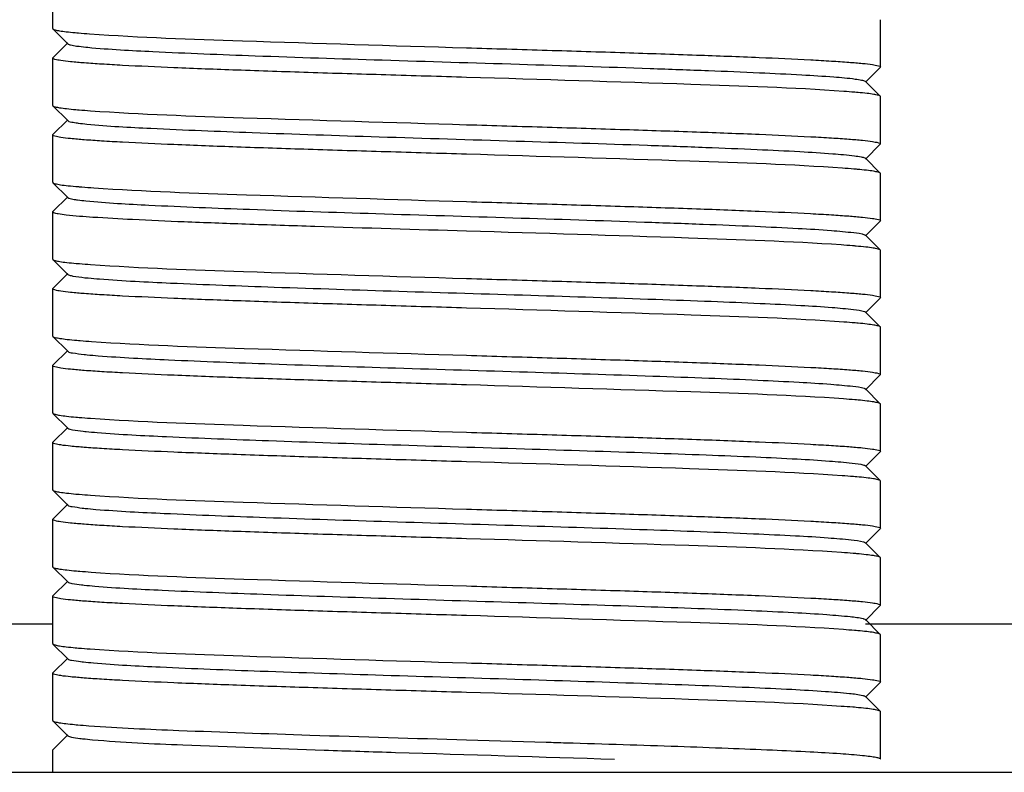
# Model space of a CAD drawing. Units: millimetres. Extents: x 28563 to 47348, y -1735 to 3547.
# Drawn here: x 30760 to 30777, y 2276 to 2289 of the extents above; entities that cross this region are included whole.
import ezdxf

# ---------------------------------------------------------------- set-up
doc = ezdxf.new("R2010")
doc.units = ezdxf.units.MM

msp = doc.modelspace()

# ---------------------------------------------------------------- linework, layer by layer
for p, q in [((30761.056, 2289.073), (30761.056, 2289.873)), ((30775.056, 2288.423), (30775.056, 2289.223)), ((30761.056, 2289.073), (30761.059, 2289.067)), ((30761.059, 2289.067), (30761.309, 2288.816)), ((30761.309, 2288.829), (30761.059, 2288.579)), ((30761.056, 2288.573), (30761.059, 2288.579)), ((30761.056, 2287.773), (30761.056, 2288.573)), ((30774.803, 2288.166), (30775.053, 2288.417)), ((30775.056, 2288.423), (30775.053, 2288.417)), ((30775.053, 2287.929), (30774.803, 2288.179)), ((30775.056, 2287.923), (30775.053, 2287.929)), ((30775.056, 2287.123), (30775.056, 2287.923)), ((30761.056, 2287.773), (30761.059, 2287.767)), ((30761.059, 2287.767), (30761.309, 2287.516)), ((30761.309, 2287.529), (30761.059, 2287.279)), ((30761.056, 2287.273), (30761.059, 2287.279)), ((30761.056, 2286.473), (30761.056, 2287.273)), ((30774.803, 2286.866), (30775.053, 2287.117)), ((30775.056, 2287.123), (30775.053, 2287.117)), ((30775.053, 2286.629), (30774.803, 2286.879)), ((30775.056, 2286.623), (30775.053, 2286.629)), ((30775.056, 2285.823), (30775.056, 2286.623)), ((30761.056, 2286.473), (30761.059, 2286.467)), ((30761.059, 2286.467), (30761.309, 2286.216)), ((30761.309, 2286.229), (30761.059, 2285.979)), ((30761.056, 2285.973), (30761.059, 2285.979)), ((30761.056, 2285.173), (30761.056, 2285.973)), ((30774.803, 2285.566), (30775.053, 2285.817)), ((30775.056, 2285.823), (30775.053, 2285.817)), ((30775.053, 2285.329), (30774.803, 2285.579)), ((30775.056, 2285.323), (30775.053, 2285.329)), ((30775.056, 2284.523), (30775.056, 2285.323)), ((30761.056, 2285.173), (30761.059, 2285.167)), ((30761.059, 2285.167), (30761.309, 2284.916)), ((30761.309, 2284.929), (30761.059, 2284.679)), ((30761.056, 2284.673), (30761.059, 2284.679)), ((30761.056, 2283.873), (30761.056, 2284.673)), ((30775.056, 2284.523), (30775.053, 2284.517)), ((30774.803, 2284.266), (30775.053, 2284.517)), ((30775.053, 2284.029), (30774.803, 2284.279)), ((30775.056, 2284.023), (30775.053, 2284.029)), ((30775.056, 2283.223), (30775.056, 2284.023)), ((30761.056, 2283.873), (30761.059, 2283.867)), ((30761.059, 2283.867), (30761.309, 2283.616)), ((30761.309, 2283.629), (30761.059, 2283.379)), ((30761.056, 2283.373), (30761.059, 2283.379)), ((30761.056, 2282.573), (30761.056, 2283.373)), ((30774.803, 2282.966), (30775.053, 2283.217)), ((30775.056, 2283.223), (30775.053, 2283.217)), ((30775.053, 2282.729), (30774.803, 2282.979)), ((30775.056, 2282.723), (30775.053, 2282.729)), ((30775.056, 2281.923), (30775.056, 2282.723)), ((30761.056, 2282.573), (30761.059, 2282.567)), ((30761.059, 2282.567), (30761.309, 2282.316)), ((30761.309, 2282.329), (30761.059, 2282.079)), ((30761.056, 2282.073), (30761.059, 2282.079)), ((30761.056, 2281.273), (30761.056, 2282.073)), ((30774.803, 2281.666), (30775.053, 2281.917)), ((30775.056, 2281.923), (30775.053, 2281.917)), ((30775.053, 2281.429), (30774.803, 2281.679)), ((30775.056, 2281.423), (30775.053, 2281.429)), ((30775.056, 2280.623), (30775.056, 2281.423)), ((30761.056, 2281.273), (30761.059, 2281.267)), ((30761.059, 2281.267), (30761.309, 2281.016)), ((30761.309, 2281.029), (30761.059, 2280.779)), ((30761.056, 2280.773), (30761.059, 2280.779)), ((30761.056, 2279.973), (30761.056, 2280.773)), ((30774.803, 2280.366), (30775.053, 2280.617)), ((30775.056, 2280.623), (30775.053, 2280.617)), ((30775.053, 2280.129), (30774.803, 2280.379)), ((30775.056, 2280.123), (30775.053, 2280.129)), ((30775.056, 2279.323), (30775.056, 2280.123)), ((30761.056, 2279.973), (30761.059, 2279.967)), ((30761.059, 2279.967), (30761.309, 2279.716)), ((30761.309, 2279.729), (30761.059, 2279.479)), ((30761.056, 2279.473), (30761.059, 2279.479)), ((30761.056, 2278.673), (30761.056, 2279.473)), ((30774.803, 2279.066), (30775.053, 2279.317)), ((30775.056, 2279.323), (30775.053, 2279.317)), ((30775.053, 2278.829), (30774.803, 2279.079)), ((30761.056, 2279.002), (30685.564, 2279.002)), ((30761.056, 2279.002), (30685.564, 2279.002)), ((30850.548, 2279.002), (30774.803, 2279.002)), ((30850.548, 2279.002), (30774.803, 2279.002)), ((30775.056, 2278.823), (30775.053, 2278.829)), ((30775.056, 2278.023), (30775.056, 2278.823)), ((30761.056, 2278.673), (30761.059, 2278.667)), ((30761.059, 2278.667), (30761.309, 2278.416)), ((30761.309, 2278.429), (30761.059, 2278.179)), ((30761.056, 2278.173), (30761.059, 2278.179)), ((30761.056, 2277.373), (30761.056, 2278.173)), ((30774.803, 2277.766), (30775.053, 2278.017)), ((30775.056, 2278.023), (30775.053, 2278.017)), ((30775.053, 2277.529), (30774.803, 2277.779)), ((30775.056, 2277.523), (30775.053, 2277.529)), ((30761.056, 2277.373), (30761.059, 2277.367)), ((30761.059, 2277.367), (30761.309, 2277.116)), ((30775.056, 2276.723), (30775.056, 2277.523)), ((30761.309, 2277.129), (30761.059, 2276.879)), ((30768.056, 2277.048), (30769.403, 2277.008)), ((30761.056, 2276.873), (30761.059, 2276.879)), ((30761.056, 2276.498), (30761.056, 2276.873)), ((30775.056, 2276.723), (30775.053, 2276.717)), ((30748.056, 2276.498), (30788.056, 2276.498))]:
    msp.add_line(p, q)
msp.add_arc((30795.791, 3235.748), 959.102, 268.184533, 268.342883)
for points, knots in [([(30761.059, 2289.067), (30761.068, 2289.058), (30761.108, 2289.048), (30761.181, 2289.032), (30761.295, 2289.018), (30761.384, 2289.009), (30761.434, 2289.004)], [0, 0, 0, 0, 0.100781, 0.300368, 0.600581, 1, 1, 1, 1]), ([(30761.434, 2289.004), (30761.453, 2289.003), (30761.535, 2288.996), (30761.617, 2288.989), (30761.68, 2288.985)], [0, 0, 0, 0, 0.227551, 1, 1, 1, 1]), ([(30761.68, 2288.985), (30762.54, 2288.923), (30764.666, 2288.852), (30766.791, 2288.785), (30768.056, 2288.748)], [0, 0, 0, 0, 0.405206, 1, 1, 1, 1]), ([(30761.309, 2288.816), (30761.321, 2288.804), (30761.376, 2288.794), (30761.426, 2288.783), (30761.46, 2288.778)], [0, 0, 0, 0, 0.326592, 1, 1, 1, 1]), ([(30761.46, 2288.778), (30761.474, 2288.776), (30761.537, 2288.768), (30761.6, 2288.761), (30761.65, 2288.756)], [0, 0, 0, 0, 0.213982, 1, 1, 1, 1]), ([(30761.65, 2288.756), (30762.016, 2288.721), (30762.958, 2288.673), (30764.618, 2288.605), (30766.684, 2288.54), (30768.913, 2288.472), (30770.752, 2288.414), (30772.106, 2288.365), (30772.96, 2288.33), (30773.668, 2288.296), (30774.208, 2288.262), (30774.547, 2288.234), (30774.721, 2288.206), (30774.778, 2288.194), (30774.795, 2288.184)], [0, 0, 0, 0, 0.083731, 0.215091, 0.378592, 0.554919, 0.723232, 0.798075, 0.863647, 0.918039, 0.959599, 0.987158, 0.995421, 1, 1, 1, 1]), ([(30768.056, 2288.748), (30768.511, 2288.734), (30769.404, 2288.708), (30770.7, 2288.668), (30771.896, 2288.628), (30772.943, 2288.589), (30773.704, 2288.555), (30774.209, 2288.526), (30774.504, 2288.506), (30774.73, 2288.487), (30774.906, 2288.468), (30774.991, 2288.45), (30775.056, 2288.436), (30775.056, 2288.423)], [0, 0, 0, 0, 0.194675, 0.382141, 0.554747, 0.706058, 0.830276, 0.880697, 0.92266, 0.955759, 0.979739, 0.994399, 1, 1, 1, 1]), ([(30768.056, 2288.248), (30767.601, 2288.261), (30766.708, 2288.288), (30765.411, 2288.327), (30764.216, 2288.367), (30763.169, 2288.406), (30762.407, 2288.441), (30761.902, 2288.469), (30761.608, 2288.489), (30761.381, 2288.509), (30761.205, 2288.527), (30761.12, 2288.546), (30761.056, 2288.56), (30761.056, 2288.573)], [0, 0, 0, 0, 0.194675, 0.382132, 0.554725, 0.706034, 0.83026, 0.88069, 0.92266, 0.955762, 0.979742, 0.994402, 1, 1, 1, 1]), ([(30774.434, 2288.011), (30773.574, 2288.072), (30771.447, 2288.143), (30769.321, 2288.21), (30768.056, 2288.248)], [0, 0, 0, 0, 0.405043, 1, 1, 1, 1]), ([(30774.795, 2288.184), (30774.797, 2288.183), (30774.799, 2288.182), (30774.802, 2288.18), (30774.803, 2288.179)], [0, 0, 0, 0, 0.54765, 1, 1, 1, 1]), ([(30774.677, 2287.991), (30774.658, 2287.993), (30774.577, 2288), (30774.496, 2288.006), (30774.434, 2288.011)], [0, 0, 0, 0, 0.227822, 1, 1, 1, 1]), ([(30775.053, 2287.929), (30775.044, 2287.938), (30775.004, 2287.948), (30774.931, 2287.963), (30774.816, 2287.978), (30774.727, 2287.987), (30774.677, 2287.991)], [0, 0, 0, 0, 0.100748, 0.300318, 0.600547, 1, 1, 1, 1]), ([(30761.059, 2287.767), (30761.068, 2287.757), (30761.109, 2287.747), (30761.184, 2287.732), (30761.302, 2287.717), (30761.393, 2287.708), (30761.445, 2287.703)], [0, 0, 0, 0, 0.100284, 0.299734, 0.600141, 1, 1, 1, 1]), ([(30761.445, 2287.703), (30761.464, 2287.702), (30761.547, 2287.695), (30761.629, 2287.688), (30761.693, 2287.684)], [0, 0, 0, 0, 0.227872, 1, 1, 1, 1]), ([(30761.693, 2287.684), (30762.553, 2287.623), (30764.675, 2287.552), (30766.796, 2287.485), (30768.056, 2287.448)], [0, 0, 0, 0, 0.406112, 1, 1, 1, 1]), ([(30761.309, 2287.516), (30761.32, 2287.505), (30761.371, 2287.494), (30761.417, 2287.485), (30761.449, 2287.48)], [0, 0, 0, 0, 0.328014, 1, 1, 1, 1]), ([(30761.449, 2287.48), (30761.462, 2287.478), (30761.523, 2287.47), (30761.585, 2287.463), (30761.633, 2287.458)], [0, 0, 0, 0, 0.213053, 1, 1, 1, 1]), ([(30761.633, 2287.458), (30761.993, 2287.422), (30762.927, 2287.374), (30764.574, 2287.307), (30766.633, 2287.241), (30768.861, 2287.173), (30770.704, 2287.116), (30772.063, 2287.067), (30772.923, 2287.032), (30773.638, 2286.998), (30774.187, 2286.963), (30774.533, 2286.935), (30774.714, 2286.908), (30774.773, 2286.895), (30774.792, 2286.886)], [0, 0, 0, 0, 0.082398, 0.212674, 0.375473, 0.551563, 0.72013, 0.795263, 0.861257, 0.916138, 0.958291, 0.986486, 0.995099, 1, 1, 1, 1]), ([(30768.056, 2287.448), (30768.511, 2287.434), (30769.404, 2287.408), (30770.701, 2287.368), (30771.896, 2287.328), (30772.943, 2287.289), (30773.705, 2287.255), (30774.21, 2287.226), (30774.504, 2287.206), (30774.731, 2287.187), (30774.907, 2287.168), (30774.992, 2287.15), (30775.056, 2287.136), (30775.056, 2287.123)], [0, 0, 0, 0, 0.194718, 0.382188, 0.554805, 0.706156, 0.830394, 0.880819, 0.922773, 0.955859, 0.979816, 0.994441, 1, 1, 1, 1]), ([(30768.056, 2286.948), (30767.601, 2286.961), (30766.708, 2286.988), (30765.412, 2287.027), (30764.217, 2287.067), (30763.17, 2287.106), (30762.408, 2287.141), (30761.903, 2287.169), (30761.608, 2287.189), (30761.381, 2287.209), (30761.205, 2287.227), (30761.12, 2287.246), (30761.056, 2287.26), (30761.056, 2287.273)], [0, 0, 0, 0, 0.194664, 0.382092, 0.554672, 0.706, 0.830238, 0.880672, 0.922643, 0.955749, 0.979734, 0.994397, 1, 1, 1, 1]), ([(30774.413, 2286.712), (30773.553, 2286.773), (30771.433, 2286.844), (30769.314, 2286.911), (30768.056, 2286.948)], [0, 0, 0, 0, 0.406474, 1, 1, 1, 1]), ([(30774.792, 2286.886), (30774.794, 2286.885), (30774.798, 2286.883), (30774.801, 2286.88), (30774.803, 2286.879)], [0, 0, 0, 0, 0.560898, 1, 1, 1, 1]), ([(30774.666, 2286.692), (30774.647, 2286.694), (30774.562, 2286.701), (30774.478, 2286.708), (30774.413, 2286.712)], [0, 0, 0, 0, 0.227618, 1, 1, 1, 1]), ([(30775.053, 2286.629), (30775.043, 2286.638), (30775.003, 2286.648), (30774.927, 2286.664), (30774.809, 2286.678), (30774.718, 2286.687), (30774.666, 2286.692)], [0, 0, 0, 0, 0.1002, 0.299656, 0.600102, 1, 1, 1, 1]), ([(30761.059, 2286.467), (30761.069, 2286.456), (30761.114, 2286.446), (30761.198, 2286.429), (30761.33, 2286.414), (30761.431, 2286.405), (30761.49, 2286.4)], [0, 0, 0, 0, 0.098414, 0.297327, 0.59848, 1, 1, 1, 1]), ([(30761.49, 2286.4), (30761.509, 2286.398), (30761.596, 2286.391), (30761.682, 2286.384), (30761.749, 2286.38)], [0, 0, 0, 0, 0.229088, 1, 1, 1, 1]), ([(30761.749, 2286.38), (30762.609, 2286.321), (30764.712, 2286.25), (30766.814, 2286.184), (30768.056, 2286.148)], [0, 0, 0, 0, 0.409617, 1, 1, 1, 1]), ([(30761.309, 2286.216), (30761.32, 2286.206), (30761.366, 2286.195), (30761.409, 2286.186), (30761.438, 2286.182)], [0, 0, 0, 0, 0.331685, 1, 1, 1, 1]), ([(30761.438, 2286.182), (30761.451, 2286.18), (30761.51, 2286.171), (30761.57, 2286.165), (30761.617, 2286.16)], [0, 0, 0, 0, 0.211588, 1, 1, 1, 1]), ([(30761.617, 2286.16), (30761.971, 2286.123), (30762.895, 2286.076), (30764.53, 2286.008), (30766.583, 2285.943), (30768.809, 2285.875), (30770.655, 2285.817), (30772.02, 2285.768), (30772.886, 2285.734), (30773.608, 2285.698), (30774.167, 2285.668), (30774.539, 2285.629), (30774.731, 2285.612), (30774.789, 2285.588)], [0, 0, 0, 0, 0.081073, 0.210267, 0.372363, 0.548211, 0.717029, 0.792464, 0.858869, 0.914248, 0.956994, 0.985816, 1, 1, 1, 1]), ([(30768.056, 2286.148), (30768.511, 2286.134), (30769.404, 2286.108), (30770.7, 2286.068), (30771.894, 2286.029), (30772.941, 2285.989), (30773.703, 2285.955), (30774.208, 2285.926), (30774.503, 2285.906), (30774.73, 2285.887), (30774.906, 2285.868), (30774.991, 2285.85), (30775.056, 2285.836), (30775.056, 2285.823)], [0, 0, 0, 0, 0.194624, 0.382008, 0.554559, 0.705875, 0.830114, 0.88056, 0.922544, 0.955674, 0.979687, 0.994373, 1, 1, 1, 1]), ([(30761.072, 2285.959), (30761.068, 2285.961), (30761.061, 2285.963), (30761.056, 2285.97), (30761.056, 2285.973)], [0, 0, 0, 0, 0.633508, 1, 1, 1, 1]), ([(30768.056, 2285.648), (30767.2, 2285.673), (30765.954, 2285.71), (30764.361, 2285.762), (30763.334, 2285.8), (30762.473, 2285.837), (30761.808, 2285.875), (30761.387, 2285.905), (30761.168, 2285.935), (30761.096, 2285.948), (30761.072, 2285.959)], [0, 0, 0, 0, 0.367371, 0.534819, 0.683514, 0.808216, 0.904541, 0.969148, 0.988867, 1, 1, 1, 1]), ([(30774.39, 2285.414), (30773.53, 2285.473), (30771.418, 2285.545), (30769.306, 2285.611), (30768.056, 2285.648)], [0, 0, 0, 0, 0.407923, 1, 1, 1, 1]), ([(30774.789, 2285.588), (30774.791, 2285.586), (30774.796, 2285.584), (30774.801, 2285.581), (30774.803, 2285.579)], [0, 0, 0, 0, 0.573575, 1, 1, 1, 1]), ([(30774.644, 2285.394), (30774.625, 2285.396), (30774.54, 2285.403), (30774.455, 2285.409), (30774.39, 2285.414)], [0, 0, 0, 0, 0.228526, 1, 1, 1, 1]), ([(30775.053, 2285.329), (30775.043, 2285.339), (30775, 2285.349), (30774.921, 2285.365), (30774.796, 2285.38), (30774.699, 2285.389), (30774.644, 2285.394)], [0, 0, 0, 0, 0.099261, 0.298444, 0.599255, 1, 1, 1, 1]), ([(30761.059, 2285.167), (30761.068, 2285.157), (30761.109, 2285.147), (30761.186, 2285.131), (30761.305, 2285.117), (30761.397, 2285.108), (30761.45, 2285.103)], [0, 0, 0, 0, 0.100065, 0.299447, 0.59994, 1, 1, 1, 1]), ([(30761.45, 2285.103), (30761.469, 2285.101), (30761.551, 2285.094), (30761.633, 2285.088), (30761.697, 2285.084)], [0, 0, 0, 0, 0.228233, 1, 1, 1, 1]), ([(30761.697, 2285.084), (30762.557, 2285.023), (30764.677, 2284.952), (30766.797, 2284.885), (30768.056, 2284.848)], [0, 0, 0, 0, 0.406283, 1, 1, 1, 1]), ([(30761.309, 2284.916), (30761.317, 2284.909), (30761.347, 2284.899), (30761.443, 2284.878), (30761.532, 2284.869), (30761.601, 2284.861)], [0, 0, 0, 0, 0.106941, 0.308068, 1, 1, 1, 1]), ([(30761.601, 2284.861), (30761.619, 2284.859), (30761.701, 2284.851), (30761.783, 2284.844), (30761.847, 2284.839)], [0, 0, 0, 0, 0.222735, 1, 1, 1, 1]), ([(30761.847, 2284.839), (30762.247, 2284.808), (30763.232, 2284.76), (30764.92, 2284.696), (30766.951, 2284.631), (30769.102, 2284.566), (30770.865, 2284.51), (30772.157, 2284.463), (30772.975, 2284.43), (30773.656, 2284.396), (30774.185, 2284.366), (30774.542, 2284.33), (30774.727, 2284.311), (30774.784, 2284.289)], [0, 0, 0, 0, 0.093064, 0.228383, 0.391185, 0.563675, 0.72699, 0.79954, 0.863276, 0.916479, 0.95766, 0.985739, 1, 1, 1, 1]), ([(30768.056, 2284.848), (30768.511, 2284.834), (30769.404, 2284.808), (30770.7, 2284.768), (30771.896, 2284.728), (30772.942, 2284.689), (30773.704, 2284.655), (30774.209, 2284.626), (30774.504, 2284.606), (30774.73, 2284.587), (30774.906, 2284.568), (30774.991, 2284.55), (30775.056, 2284.536), (30775.056, 2284.523)], [0, 0, 0, 0, 0.194675, 0.382137, 0.554733, 0.706039, 0.830262, 0.88069, 0.922659, 0.95576, 0.97974, 0.994402, 1, 1, 1, 1]), ([(30768.056, 2284.348), (30767.601, 2284.361), (30766.708, 2284.388), (30765.411, 2284.427), (30764.216, 2284.467), (30763.169, 2284.506), (30762.407, 2284.541), (30761.902, 2284.569), (30761.608, 2284.589), (30761.381, 2284.609), (30761.205, 2284.627), (30761.12, 2284.646), (30761.056, 2284.66), (30761.056, 2284.673)], [0, 0, 0, 0, 0.194675, 0.382132, 0.554732, 0.706041, 0.83026, 0.880687, 0.922651, 0.955755, 0.979737, 0.994397, 1, 1, 1, 1]), ([(30774.438, 2284.11), (30773.578, 2284.172), (30771.45, 2284.243), (30769.322, 2284.31), (30768.056, 2284.348)], [0, 0, 0, 0, 0.40477, 1, 1, 1, 1]), ([(30774.784, 2284.289), (30774.788, 2284.288), (30774.795, 2284.285), (30774.801, 2284.281), (30774.803, 2284.279)], [0, 0, 0, 0, 0.583747, 1, 1, 1, 1]), ([(30774.682, 2284.091), (30774.664, 2284.092), (30774.582, 2284.1), (30774.501, 2284.106), (30774.438, 2284.11)], [0, 0, 0, 0, 0.227418, 1, 1, 1, 1]), ([(30775.053, 2284.029), (30775.044, 2284.038), (30775.005, 2284.048), (30774.933, 2284.063), (30774.82, 2284.077), (30774.732, 2284.086), (30774.682, 2284.091)], [0, 0, 0, 0, 0.10102, 0.300674, 0.600796, 1, 1, 1, 1]), ([(30761.059, 2283.867), (30761.069, 2283.857), (30761.111, 2283.847), (30761.189, 2283.831), (30761.313, 2283.816), (30761.408, 2283.807), (30761.462, 2283.802)], [0, 0, 0, 0, 0.099505, 0.298737, 0.599449, 1, 1, 1, 1]), ([(30761.462, 2283.802), (30761.481, 2283.8), (30761.565, 2283.793), (30761.648, 2283.787), (30761.713, 2283.782)], [0, 0, 0, 0, 0.228514, 1, 1, 1, 1]), ([(30761.713, 2283.782), (30762.573, 2283.722), (30764.688, 2283.651), (30766.802, 2283.585), (30768.056, 2283.548)], [0, 0, 0, 0, 0.407359, 1, 1, 1, 1]), ([(30761.309, 2283.616), (30761.329, 2283.596), (30761.433, 2283.587), (30761.52, 2283.57), (30761.585, 2283.563)], [0, 0, 0, 0, 0.308035, 1, 1, 1, 1]), ([(30761.585, 2283.563), (30761.603, 2283.561), (30761.683, 2283.553), (30761.763, 2283.546), (30761.825, 2283.541)], [0, 0, 0, 0, 0.222085, 1, 1, 1, 1]), ([(30761.825, 2283.541), (30762.221, 2283.51), (30763.197, 2283.462), (30764.874, 2283.397), (30766.899, 2283.333), (30769.051, 2283.268), (30770.817, 2283.212), (30772.115, 2283.165), (30772.938, 2283.132), (30773.627, 2283.098), (30774.163, 2283.067), (30774.529, 2283.031), (30774.719, 2283.012), (30774.78, 2282.991)], [0, 0, 0, 0, 0.091783, 0.226072, 0.38821, 0.560473, 0.724022, 0.79685, 0.860978, 0.914652, 0.956392, 0.985085, 1, 1, 1, 1]), ([(30768.056, 2283.548), (30768.511, 2283.534), (30769.404, 2283.508), (30770.701, 2283.468), (30771.896, 2283.428), (30772.943, 2283.389), (30773.705, 2283.355), (30774.21, 2283.326), (30774.504, 2283.306), (30774.731, 2283.287), (30774.907, 2283.268), (30774.992, 2283.25), (30775.056, 2283.236), (30775.056, 2283.223)], [0, 0, 0, 0, 0.194697, 0.382154, 0.554769, 0.70612, 0.830361, 0.880785, 0.922742, 0.95583, 0.979791, 0.994429, 1, 1, 1, 1]), ([(30768.056, 2283.048), (30767.601, 2283.061), (30766.708, 2283.088), (30765.412, 2283.127), (30764.218, 2283.167), (30763.171, 2283.206), (30762.409, 2283.241), (30761.904, 2283.269), (30761.609, 2283.289), (30761.382, 2283.309), (30761.206, 2283.327), (30761.12, 2283.346), (30761.056, 2283.359), (30761.056, 2283.373)], [0, 0, 0, 0, 0.19461, 0.381984, 0.554527, 0.705838, 0.83008, 0.880527, 0.922515, 0.955649, 0.979667, 0.994362, 1, 1, 1, 1]), ([(30774.432, 2282.811), (30773.572, 2282.872), (30771.446, 2282.943), (30769.32, 2283.01), (30768.056, 2283.048)], [0, 0, 0, 0, 0.405227, 1, 1, 1, 1]), ([(30774.78, 2282.991), (30774.785, 2282.989), (30774.793, 2282.986), (30774.8, 2282.982), (30774.803, 2282.979)], [0, 0, 0, 0, 0.59368, 1, 1, 1, 1]), ([(30774.68, 2282.791), (30774.661, 2282.793), (30774.579, 2282.8), (30774.496, 2282.806), (30774.432, 2282.811)], [0, 0, 0, 0, 0.227307, 1, 1, 1, 1]), ([(30775.053, 2282.729), (30775.044, 2282.738), (30775.004, 2282.748), (30774.932, 2282.763), (30774.818, 2282.777), (30774.73, 2282.786), (30774.68, 2282.791)], [0, 0, 0, 0, 0.100876, 0.300506, 0.600688, 1, 1, 1, 1]), ([(30761.059, 2282.567), (30761.068, 2282.557), (30761.109, 2282.547), (30761.184, 2282.532), (30761.302, 2282.517), (30761.394, 2282.508), (30761.446, 2282.503)], [0, 0, 0, 0, 0.100247, 0.299684, 0.600107, 1, 1, 1, 1]), ([(30761.446, 2282.503), (30761.465, 2282.502), (30761.547, 2282.495), (30761.63, 2282.488), (30761.694, 2282.484)], [0, 0, 0, 0, 0.227978, 1, 1, 1, 1]), ([(30761.694, 2282.484), (30762.553, 2282.423), (30764.675, 2282.352), (30766.796, 2282.285), (30768.056, 2282.248)], [0, 0, 0, 0, 0.406125, 1, 1, 1, 1]), ([(30761.309, 2282.316), (30761.329, 2282.297), (30761.426, 2282.288), (30761.509, 2282.271), (30761.57, 2282.265)], [0, 0, 0, 0, 0.308862, 1, 1, 1, 1]), ([(30761.57, 2282.265), (30761.587, 2282.263), (30761.665, 2282.255), (30761.744, 2282.248), (30761.805, 2282.243)], [0, 0, 0, 0, 0.221523, 1, 1, 1, 1]), ([(30761.805, 2282.243), (30762.195, 2282.211), (30763.163, 2282.163), (30764.829, 2282.099), (30766.848, 2282.034), (30768.999, 2281.969), (30770.768, 2281.913), (30772.072, 2281.867), (30772.902, 2281.833), (30773.597, 2281.799), (30774.141, 2281.768), (30774.516, 2281.733), (30774.711, 2281.713), (30774.775, 2281.693)], [0, 0, 0, 0, 0.090501, 0.223759, 0.38523, 0.557263, 0.721046, 0.794149, 0.858674, 0.912811, 0.955121, 0.984411, 1, 1, 1, 1]), ([(30768.056, 2282.248), (30768.511, 2282.234), (30769.403, 2282.208), (30770.699, 2282.168), (30771.894, 2282.129), (30772.941, 2282.089), (30773.703, 2282.055), (30774.208, 2282.026), (30774.502, 2282.006), (30774.729, 2281.987), (30774.906, 2281.968), (30774.991, 2281.95), (30775.055, 2281.936), (30775.056, 2281.923)], [0, 0, 0, 0, 0.19461, 0.381986, 0.554529, 0.705839, 0.830081, 0.880528, 0.922516, 0.955648, 0.979664, 0.99436, 1, 1, 1, 1]), ([(30768.056, 2281.748), (30767.601, 2281.761), (30766.708, 2281.788), (30765.411, 2281.827), (30764.216, 2281.867), (30763.169, 2281.906), (30762.407, 2281.941), (30761.902, 2281.969), (30761.608, 2281.989), (30761.381, 2282.009), (30761.205, 2282.027), (30761.12, 2282.046), (30761.056, 2282.06), (30761.056, 2282.073)], [0, 0, 0, 0, 0.194674, 0.382111, 0.554721, 0.706067, 0.830305, 0.880731, 0.922692, 0.955788, 0.979761, 0.99441, 1, 1, 1, 1]), ([(30774.407, 2281.513), (30773.547, 2281.573), (30771.429, 2281.644), (30769.312, 2281.711), (30768.056, 2281.748)], [0, 0, 0, 0, 0.406852, 1, 1, 1, 1]), ([(30774.775, 2281.693), (30774.781, 2281.691), (30774.791, 2281.687), (30774.8, 2281.682), (30774.803, 2281.679)], [0, 0, 0, 0, 0.603533, 1, 1, 1, 1]), ([(30774.655, 2281.493), (30774.636, 2281.495), (30774.553, 2281.502), (30774.471, 2281.508), (30774.407, 2281.513)], [0, 0, 0, 0, 0.228425, 1, 1, 1, 1]), ([(30775.053, 2281.429), (30775.043, 2281.438), (30775.001, 2281.449), (30774.924, 2281.465), (30774.802, 2281.479), (30774.709, 2281.488), (30774.655, 2281.493)], [0, 0, 0, 0, 0.099755, 0.299046, 0.599657, 1, 1, 1, 1]), ([(30761.059, 2281.267), (30761.068, 2281.257), (30761.109, 2281.247), (30761.185, 2281.231), (30761.304, 2281.217), (30761.396, 2281.208), (30761.448, 2281.203)], [0, 0, 0, 0, 0.100102, 0.299467, 0.599949, 1, 1, 1, 1]), ([(30761.448, 2281.203), (30761.467, 2281.201), (30761.548, 2281.194), (30761.629, 2281.188), (30761.692, 2281.184)], [0, 0, 0, 0, 0.228395, 1, 1, 1, 1]), ([(30761.692, 2281.184), (30762.552, 2281.123), (30764.674, 2281.052), (30766.795, 2280.985), (30768.056, 2280.948)], [0, 0, 0, 0, 0.405953, 1, 1, 1, 1]), ([(30761.309, 2281.016), (30761.328, 2280.998), (30761.419, 2280.988), (30761.498, 2280.973), (30761.555, 2280.966)], [0, 0, 0, 0, 0.311461, 1, 1, 1, 1]), ([(30761.555, 2280.966), (30761.572, 2280.964), (30761.648, 2280.956), (30761.725, 2280.949), (30761.785, 2280.944)], [0, 0, 0, 0, 0.220582, 1, 1, 1, 1]), ([(30761.785, 2280.944), (30762.17, 2280.912), (30763.129, 2280.865), (30764.784, 2280.8), (30766.797, 2280.736), (30768.948, 2280.671), (30771.001, 2280.606), (30772.547, 2280.55), (30773.567, 2280.501), (30774.119, 2280.47), (30774.502, 2280.435), (30774.702, 2280.414), (30774.769, 2280.394)], [0, 0, 0, 0, 0.08923, 0.221462, 0.38227, 0.554074, 0.718087, 0.85638, 0.911011, 0.953854, 0.983779, 1, 1, 1, 1]), ([(30768.056, 2280.948), (30768.511, 2280.934), (30769.404, 2280.908), (30770.701, 2280.868), (30771.896, 2280.828), (30772.943, 2280.789), (30773.705, 2280.755), (30774.21, 2280.726), (30774.504, 2280.706), (30774.731, 2280.687), (30774.907, 2280.668), (30774.991, 2280.65), (30775.056, 2280.636), (30775.056, 2280.623)], [0, 0, 0, 0, 0.194699, 0.382158, 0.554757, 0.706081, 0.830309, 0.880742, 0.922706, 0.955807, 0.979782, 0.994424, 1, 1, 1, 1]), ([(30768.056, 2280.448), (30767.601, 2280.461), (30766.708, 2280.488), (30765.411, 2280.527), (30764.216, 2280.567), (30763.169, 2280.606), (30762.407, 2280.641), (30761.902, 2280.669), (30761.608, 2280.689), (30761.381, 2280.709), (30761.205, 2280.727), (30761.12, 2280.746), (30761.056, 2280.76), (30761.056, 2280.773)], [0, 0, 0, 0, 0.194676, 0.382138, 0.554752, 0.706072, 0.83029, 0.880708, 0.922667, 0.955768, 0.979747, 0.994401, 1, 1, 1, 1]), ([(30774.397, 2280.213), (30773.537, 2280.273), (30771.422, 2280.345), (30769.309, 2280.411), (30768.056, 2280.448)], [0, 0, 0, 0, 0.407471, 1, 1, 1, 1]), ([(30774.654, 2280.193), (30774.634, 2280.195), (30774.549, 2280.202), (30774.463, 2280.209), (30774.397, 2280.213)], [0, 0, 0, 0, 0.227917, 1, 1, 1, 1]), ([(30775.053, 2280.129), (30775.043, 2280.138), (30775.001, 2280.149), (30774.924, 2280.165), (30774.802, 2280.179), (30774.708, 2280.188), (30774.654, 2280.193)], [0, 0, 0, 0, 0.099647, 0.298966, 0.59963, 1, 1, 1, 1]), ([(30761.059, 2279.967), (30761.069, 2279.957), (30761.11, 2279.947), (30761.187, 2279.931), (30761.308, 2279.917), (30761.401, 2279.907), (30761.455, 2279.903)], [0, 0, 0, 0, 0.099834, 0.299144, 0.599723, 1, 1, 1, 1]), ([(30761.455, 2279.903), (30761.474, 2279.901), (30761.556, 2279.894), (30761.639, 2279.888), (30761.703, 2279.883)], [0, 0, 0, 0, 0.22839, 1, 1, 1, 1]), ([(30761.703, 2279.883), (30762.562, 2279.823), (30764.681, 2279.751), (30766.799, 2279.685), (30768.056, 2279.648)], [0, 0, 0, 0, 0.406706, 1, 1, 1, 1]), ([(30761.309, 2279.716), (30761.327, 2279.699), (30761.413, 2279.689), (30761.487, 2279.674), (30761.541, 2279.668)], [0, 0, 0, 0, 0.31301, 1, 1, 1, 1]), ([(30761.541, 2279.668), (30761.557, 2279.666), (30761.632, 2279.658), (30761.706, 2279.651), (30761.765, 2279.646)], [0, 0, 0, 0, 0.219849, 1, 1, 1, 1]), ([(30761.765, 2279.646), (30762.145, 2279.614), (30763.095, 2279.566), (30764.739, 2279.502), (30766.746, 2279.438), (30768.896, 2279.372), (30770.954, 2279.307), (30772.508, 2279.251), (30773.536, 2279.203), (30774.096, 2279.171), (30774.487, 2279.137), (30774.693, 2279.115), (30774.764, 2279.096)], [0, 0, 0, 0, 0.087956, 0.219167, 0.379314, 0.550892, 0.715138, 0.854094, 0.909194, 0.952592, 0.983127, 1, 1, 1, 1]), ([(30768.056, 2279.648), (30768.511, 2279.634), (30769.404, 2279.608), (30770.7, 2279.568), (30771.895, 2279.528), (30772.942, 2279.489), (30773.704, 2279.455), (30774.209, 2279.426), (30774.504, 2279.406), (30774.73, 2279.387), (30774.906, 2279.368), (30774.991, 2279.35), (30775.056, 2279.336), (30775.056, 2279.323)], [0, 0, 0, 0, 0.194663, 0.382099, 0.554707, 0.706047, 0.830283, 0.880709, 0.922672, 0.955771, 0.979748, 0.994404, 1, 1, 1, 1]), ([(30768.056, 2279.148), (30767.601, 2279.161), (30766.708, 2279.188), (30765.412, 2279.227), (30764.218, 2279.267), (30763.171, 2279.306), (30762.409, 2279.341), (30761.904, 2279.369), (30761.609, 2279.389), (30761.382, 2279.409), (30761.206, 2279.427), (30761.12, 2279.446), (30761.056, 2279.459), (30761.056, 2279.473)], [0, 0, 0, 0, 0.194611, 0.381988, 0.554532, 0.705843, 0.830085, 0.880531, 0.922519, 0.95565, 0.979665, 0.99436, 1, 1, 1, 1]), ([(30774.429, 2278.911), (30773.57, 2278.972), (30771.444, 2279.043), (30769.319, 2279.11), (30768.056, 2279.148)], [0, 0, 0, 0, 0.405384, 1, 1, 1, 1]), ([(30774.764, 2279.096), (30774.768, 2279.095), (30774.782, 2279.09), (30774.796, 2279.086), (30774.803, 2279.079)], [0, 0, 0, 0, 0.340633, 1, 1, 1, 1]), ([(30774.674, 2278.891), (30774.656, 2278.893), (30774.574, 2278.9), (30774.492, 2278.906), (30774.429, 2278.911)], [0, 0, 0, 0, 0.227783, 1, 1, 1, 1]), ([(30775.053, 2278.829), (30775.044, 2278.838), (30775.004, 2278.848), (30774.93, 2278.863), (30774.814, 2278.878), (30774.725, 2278.887), (30774.674, 2278.891)], [0, 0, 0, 0, 0.100638, 0.300177, 0.600448, 1, 1, 1, 1]), ([(30761.059, 2278.667), (30761.068, 2278.657), (30761.108, 2278.647), (30761.182, 2278.632), (30761.297, 2278.618), (30761.386, 2278.609), (30761.437, 2278.604)], [0, 0, 0, 0, 0.100621, 0.300185, 0.600466, 1, 1, 1, 1]), ([(30761.437, 2278.604), (30761.456, 2278.602), (30761.539, 2278.595), (30761.622, 2278.589), (30761.687, 2278.584)], [0, 0, 0, 0, 0.22743, 1, 1, 1, 1]), ([(30761.687, 2278.584), (30762.547, 2278.523), (30764.671, 2278.452), (30766.794, 2278.385), (30768.056, 2278.348)], [0, 0, 0, 0, 0.405692, 1, 1, 1, 1]), ([(30761.309, 2278.416), (30761.326, 2278.4), (30761.407, 2278.39), (30761.476, 2278.376), (30761.527, 2278.37)], [0, 0, 0, 0, 0.313843, 1, 1, 1, 1]), ([(30761.527, 2278.37), (30761.543, 2278.368), (30761.616, 2278.359), (30761.688, 2278.353), (30761.745, 2278.348)], [0, 0, 0, 0, 0.219196, 1, 1, 1, 1]), ([(30761.745, 2278.348), (30762.12, 2278.315), (30763.061, 2278.268), (30764.694, 2278.203), (30766.695, 2278.139), (30768.844, 2278.074), (30770.908, 2278.009), (30772.468, 2277.953), (30773.506, 2277.904), (30774.072, 2277.873), (30774.472, 2277.839), (30774.684, 2277.816), (30774.757, 2277.798)], [0, 0, 0, 0, 0.086683, 0.216868, 0.376352, 0.547701, 0.712179, 0.851803, 0.907362, 0.951327, 0.982455, 1, 1, 1, 1]), ([(30768.056, 2278.348), (30768.511, 2278.334), (30769.404, 2278.308), (30770.7, 2278.268), (30771.894, 2278.229), (30772.941, 2278.189), (30773.703, 2278.155), (30774.208, 2278.126), (30774.503, 2278.106), (30774.73, 2278.087), (30774.906, 2278.068), (30774.991, 2278.05), (30775.056, 2278.036), (30775.056, 2278.023)], [0, 0, 0, 0, 0.194619, 0.381998, 0.554547, 0.70586, 0.830101, 0.880547, 0.922532, 0.955664, 0.979679, 0.994368, 1, 1, 1, 1]), ([(30768.056, 2277.848), (30767.601, 2277.861), (30766.708, 2277.888), (30765.411, 2277.927), (30764.216, 2277.967), (30763.169, 2278.006), (30762.407, 2278.041), (30761.902, 2278.069), (30761.607, 2278.089), (30761.381, 2278.109), (30761.205, 2278.127), (30761.12, 2278.146), (30761.056, 2278.16), (30761.056, 2278.173)], [0, 0, 0, 0, 0.194705, 0.382166, 0.554782, 0.706135, 0.830376, 0.8808, 0.922756, 0.955842, 0.979801, 0.994434, 1, 1, 1, 1]), ([(30774.394, 2277.613), (30773.534, 2277.673), (30771.42, 2277.745), (30769.308, 2277.811), (30768.056, 2277.848)], [0, 0, 0, 0, 0.40767, 1, 1, 1, 1]), ([(30774.757, 2277.798), (30774.763, 2277.796), (30774.778, 2277.792), (30774.795, 2277.787), (30774.803, 2277.779)], [0, 0, 0, 0, 0.346577, 1, 1, 1, 1]), ([(30774.646, 2277.594), (30774.627, 2277.596), (30774.543, 2277.603), (30774.459, 2277.609), (30774.394, 2277.613)], [0, 0, 0, 0, 0.228516, 1, 1, 1, 1]), ([(30775.053, 2277.529), (30775.043, 2277.539), (30775, 2277.549), (30774.921, 2277.565), (30774.797, 2277.58), (30774.701, 2277.589), (30774.646, 2277.594)], [0, 0, 0, 0, 0.099371, 0.298576, 0.599342, 1, 1, 1, 1]), ([(30761.059, 2277.367), (30761.068, 2277.358), (30761.106, 2277.348), (30761.178, 2277.333), (30761.289, 2277.319), (30761.375, 2277.31), (30761.424, 2277.305)], [0, 0, 0, 0, 0.101273, 0.300997, 0.601022, 1, 1, 1, 1]), ([(30761.424, 2277.305), (30761.443, 2277.304), (30761.523, 2277.296), (30761.604, 2277.29), (30761.667, 2277.286)], [0, 0, 0, 0, 0.227283, 1, 1, 1, 1]), ([(30761.667, 2277.286), (30762.173, 2277.249), (30763.42, 2277.195), (30764.667, 2277.152), (30765.406, 2277.128)], [0, 0, 0, 0, 0.406933, 1, 1, 1, 1]), ([(30761.309, 2277.116), (30761.325, 2277.101), (30761.4, 2277.09), (30761.466, 2277.077), (30761.513, 2277.071)], [0, 0, 0, 0, 0.316675, 1, 1, 1, 1]), ([(30761.513, 2277.071), (30761.529, 2277.069), (30761.6, 2277.061), (30761.671, 2277.054), (30761.726, 2277.049)], [0, 0, 0, 0, 0.218145, 1, 1, 1, 1]), ([(30761.726, 2277.049), (30762.236, 2277.004), (30763.543, 2276.948), (30764.85, 2276.899), (30765.646, 2276.873)], [0, 0, 0, 0, 0.391131, 1, 1, 1, 1]), ([(30765.646, 2276.873), (30766.049, 2276.86), (30767.685, 2276.808), (30769.322, 2276.76), (30770.556, 2276.719)], [0, 0, 0, 0, 0.246125, 1, 1, 1, 1]), ([(30769.403, 2277.008), (30769.514, 2277.004), (30769.948, 2276.991), (30770.382, 2276.978), (30770.705, 2276.967)], [0, 0, 0, 0, 0.255272, 1, 1, 1, 1]), ([(30770.705, 2276.967), (30771.013, 2276.958), (30771.604, 2276.938), (30772.446, 2276.908), (30773.191, 2276.878), (30773.825, 2276.848), (30774.332, 2276.819), (30774.673, 2276.793), (30774.871, 2276.771), (30774.97, 2276.756), (30775.022, 2276.744), (30775.056, 2276.731), (30775.056, 2276.723)], [0, 0, 0, 0, 0.212154, 0.406414, 0.578649, 0.725015, 0.842405, 0.92823, 0.958763, 0.98084, 0.994404, 1, 1, 1, 1])]:
    msp.add_open_spline(points, degree=3, knots=knots)
msp.add_open_spline([(30774.769, 2280.394), (30774.781, 2280.391), (30774.794, 2280.388), (30774.803, 2280.379)], degree=3)

doc.saveas('drawing.dxf')
